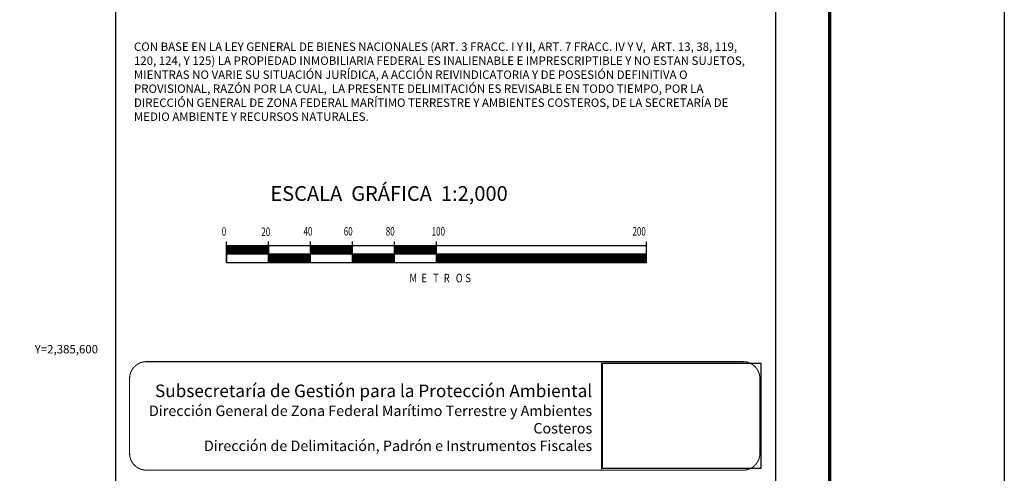
# Model space of a CAD drawing. Extents: x 374877 to 410871, y 2385284 to 2394140.
# Drawn here: x 410402 to 410871, y 2385541 to 2385757 of the extents above; entities that cross this region are included whole.
import ezdxf
from ezdxf.enums import TextEntityAlignment as Align

# ---------------------------------------------------------------- set-up
doc = ezdxf.new("R2010")
doc.units = 0
doc.header["$LTSCALE"] = 40
doc.header["$MEASUREMENT"] = 0
doc.linetypes.add('CENTRO1', pattern=[0.44, 0.2, -0.08, 0.08, -0.08])
doc.layers.add('CVL_RET_TX', color=2, linetype='Continuous')
doc.layers.add('Lomo', color=7, linetype='Continuous')
doc.styles.add('HUECA1', font='HUECA1.shx')
doc.styles.add('ROMAND', font='romand', dxfattribs={"height": 80})
doc.styles.add('ROMANS', font='romans.shx')
picture_1 = doc.add_image_def('image2.jpg', size_in_pixel=(860, 573))

msp = doc.modelspace()

# ---------------------------------------------------------------- linework, layer by layer
at = {"layer": 'Lomo', "color": 7}
for p, q in [((410448.1, 2385379.56, -1.74), (410448.1, 2386977.2, -1.74)), ((410762.39, 2385379.56, -1.74), (410762.39, 2386977.2, -1.74)), ((410500.78, 2385641.25, -1.74), (410500.78, 2385651.25, -1.74)), ((410700.78, 2385649.25, -1.74), (410500.78, 2385649.25, -1.74)), ((410500.78, 2385645.51, -1.74), (410504.52, 2385649.25, -1.74)), ((410500.78, 2385649.25, -1.74), (410500.78, 2385641.25, -1.74)), ((410500.78, 2385649.04, -1.74), (410500.98, 2385649.25, -1.74)), ((410500.78, 2385648.69, -1.74), (410501.34, 2385649.25, -1.74)), ((410500.78, 2385648.33, -1.74), (410501.69, 2385649.25, -1.74)), ((410500.78, 2385647.98, -1.74), (410502.05, 2385649.25, -1.74)), ((410500.78, 2385647.63, -1.74), (410502.4, 2385649.25, -1.74)), ((410500.78, 2385645.86, -1.74), (410504.17, 2385649.25, -1.74)), ((410500.78, 2385647.27, -1.74), (410502.75, 2385649.25, -1.74)), ((410500.78, 2385646.92, -1.74), (410503.11, 2385649.25, -1.74)), ((410500.78, 2385646.57, -1.74), (410503.46, 2385649.25, -1.74)), ((410500.78, 2385646.21, -1.74), (410503.81, 2385649.25, -1.74)), ((410500.87, 2385645.25, -1.74), (410504.87, 2385649.25, -1.74)), ((410501.23, 2385645.25, -1.74), (410505.23, 2385649.25, -1.74)), ((410501.58, 2385645.25, -1.74), (410505.58, 2385649.25, -1.74)), ((410501.93, 2385645.25, -1.74), (410505.93, 2385649.25, -1.74)), ((410502.29, 2385645.25, -1.74), (410506.29, 2385649.25, -1.74)), ((410502.64, 2385645.25, -1.74), (410506.64, 2385649.25, -1.74)), ((410502.99, 2385645.25, -1.74), (410506.99, 2385649.25, -1.74)), ((410503.35, 2385645.25, -1.74), (410507.35, 2385649.25, -1.74)), ((410503.7, 2385645.25, -1.74), (410507.7, 2385649.25, -1.74)), ((410504.06, 2385645.25, -1.74), (410508.06, 2385649.25, -1.74)), ((410504.41, 2385645.25, -1.74), (410508.41, 2385649.25, -1.74)), ((410504.76, 2385645.25, -1.74), (410508.76, 2385649.25, -1.74)), ((410505.12, 2385645.25, -1.74), (410509.12, 2385649.25, -1.74)), ((410505.47, 2385645.25, -1.74), (410509.47, 2385649.25, -1.74)), ((410505.82, 2385645.25, -1.74), (410509.82, 2385649.25, -1.74)), ((410506.18, 2385645.25, -1.74), (410510.18, 2385649.25, -1.74)), ((410506.53, 2385645.25, -1.74), (410510.53, 2385649.25, -1.74)), ((410506.88, 2385645.25, -1.74), (410510.88, 2385649.25, -1.74)), ((410507.24, 2385645.25, -1.74), (410511.24, 2385649.25, -1.74)), ((410507.59, 2385645.25, -1.74), (410511.59, 2385649.25, -1.74)), ((410507.94, 2385645.25, -1.74), (410511.94, 2385649.25, -1.74)), ((410508.3, 2385645.25, -1.74), (410512.3, 2385649.25, -1.74)), ((410508.65, 2385645.25, -1.74), (410512.65, 2385649.25, -1.74)), ((410509.01, 2385645.25, -1.74), (410513.01, 2385649.25, -1.74)), ((410509.36, 2385645.25, -1.74), (410513.36, 2385649.25, -1.74)), ((410509.71, 2385645.25, -1.74), (410513.71, 2385649.25, -1.74)), ((410510.07, 2385645.25, -1.74), (410514.07, 2385649.25, -1.74)), ((410510.42, 2385645.25, -1.74), (410514.42, 2385649.25, -1.74)), ((410510.77, 2385645.25, -1.74), (410514.77, 2385649.25, -1.74)), ((410511.13, 2385645.25, -1.74), (410515.13, 2385649.25, -1.74)), ((410511.48, 2385645.25, -1.74), (410515.48, 2385649.25, -1.74)), ((410511.83, 2385645.25, -1.74), (410515.83, 2385649.25, -1.74)), ((410512.19, 2385645.25, -1.74), (410516.19, 2385649.25, -1.74)), ((410512.54, 2385645.25, -1.74), (410516.54, 2385649.25, -1.74)), ((410512.89, 2385645.25, -1.74), (410516.89, 2385649.25, -1.74)), ((410513.25, 2385645.25, -1.74), (410517.25, 2385649.25, -1.74)), ((410513.6, 2385645.25, -1.74), (410517.6, 2385649.25, -1.74)), ((410513.95, 2385645.25, -1.74), (410517.95, 2385649.25, -1.74)), ((410514.31, 2385645.25, -1.74), (410518.31, 2385649.25, -1.74)), ((410514.66, 2385645.25, -1.74), (410518.66, 2385649.25, -1.74)), ((410515.02, 2385645.25, -1.74), (410519.02, 2385649.25, -1.74)), ((410515.37, 2385645.25, -1.74), (410519.37, 2385649.25, -1.74)), ((410515.72, 2385645.25, -1.74), (410519.72, 2385649.25, -1.74)), ((410516.08, 2385645.25, -1.74), (410520.08, 2385649.25, -1.74)), ((410516.43, 2385645.25, -1.74), (410520.43, 2385649.25, -1.74)), ((410516.78, 2385645.25, -1.74), (410520.78, 2385649.24, -1.74)), ((410517.14, 2385645.25, -1.74), (410520.78, 2385648.89, -1.74)), ((410517.49, 2385645.25, -1.74), (410520.78, 2385648.54, -1.74)), ((410520.78, 2385641.25, -1.74), (410520.78, 2385651.25, -1.74)), ((410520.78, 2385649.25, -1.74), (410520.78, 2385641.25, -1.74)), ((410540.78, 2385641.25, -1.74), (410540.78, 2385651.25, -1.74)), ((410540.78, 2385649.09, -1.74), (410540.94, 2385649.25, -1.74)), ((410540.78, 2385648.74, -1.74), (410541.29, 2385649.25, -1.74)), ((410540.78, 2385648.38, -1.74), (410541.64, 2385649.25, -1.74)), ((410540.78, 2385648.03, -1.74), (410542, 2385649.25, -1.74)), ((410540.78, 2385647.68, -1.74), (410542.35, 2385649.25, -1.74)), ((410540.78, 2385647.32, -1.74), (410542.7, 2385649.25, -1.74)), ((410540.78, 2385646.97, -1.74), (410543.06, 2385649.25, -1.74)), ((410540.78, 2385646.62, -1.74), (410543.41, 2385649.25, -1.74)), ((410540.78, 2385646.26, -1.74), (410543.76, 2385649.25, -1.74)), ((410540.78, 2385645.91, -1.74), (410544.12, 2385649.25, -1.74)), ((410540.78, 2385645.55, -1.74), (410544.47, 2385649.25, -1.74)), ((410540.82, 2385645.25, -1.74), (410544.82, 2385649.25, -1.74)), ((410541.18, 2385645.25, -1.74), (410545.18, 2385649.25, -1.74)), ((410541.53, 2385645.25, -1.74), (410545.53, 2385649.25, -1.74)), ((410541.89, 2385645.25, -1.74), (410545.89, 2385649.25, -1.74)), ((410542.24, 2385645.25, -1.74), (410546.24, 2385649.25, -1.74)), ((410542.59, 2385645.25, -1.74), (410546.59, 2385649.25, -1.74)), ((410542.95, 2385645.25, -1.74), (410546.95, 2385649.25, -1.74)), ((410543.3, 2385645.25, -1.74), (410547.3, 2385649.25, -1.74)), ((410543.65, 2385645.25, -1.74), (410547.65, 2385649.25, -1.74)), ((410544.01, 2385645.25, -1.74), (410548.01, 2385649.25, -1.74)), ((410544.36, 2385645.25, -1.74), (410548.36, 2385649.25, -1.74)), ((410544.71, 2385645.25, -1.74), (410548.71, 2385649.25, -1.74)), ((410545.07, 2385645.25, -1.74), (410549.07, 2385649.25, -1.74)), ((410545.42, 2385645.25, -1.74), (410549.42, 2385649.25, -1.74)), ((410545.77, 2385645.25, -1.74), (410549.77, 2385649.25, -1.74)), ((410546.13, 2385645.25, -1.74), (410550.13, 2385649.25, -1.74)), ((410546.48, 2385645.25, -1.74), (410550.48, 2385649.25, -1.74)), ((410546.84, 2385645.25, -1.74), (410550.84, 2385649.25, -1.74)), ((410547.19, 2385645.25, -1.74), (410551.19, 2385649.25, -1.74)), ((410547.54, 2385645.25, -1.74), (410551.54, 2385649.25, -1.74)), ((410547.9, 2385645.25, -1.74), (410551.9, 2385649.25, -1.74)), ((410548.25, 2385645.25, -1.74), (410552.25, 2385649.25, -1.74)), ((410548.6, 2385645.25, -1.74), (410552.6, 2385649.25, -1.74)), ((410548.96, 2385645.25, -1.74), (410552.96, 2385649.25, -1.74)), ((410549.31, 2385645.25, -1.74), (410553.31, 2385649.25, -1.74)), ((410549.66, 2385645.25, -1.74), (410553.66, 2385649.25, -1.74)), ((410550.02, 2385645.25, -1.74), (410554.02, 2385649.25, -1.74)), ((410550.37, 2385645.25, -1.74), (410554.37, 2385649.25, -1.74)), ((410550.72, 2385645.25, -1.74), (410554.72, 2385649.25, -1.74)), ((410551.08, 2385645.25, -1.74), (410555.08, 2385649.25, -1.74)), ((410551.43, 2385645.25, -1.74), (410555.43, 2385649.25, -1.74)), ((410551.79, 2385645.25, -1.74), (410555.79, 2385649.25, -1.74)), ((410552.14, 2385645.25, -1.74), (410556.14, 2385649.25, -1.74)), ((410552.49, 2385645.25, -1.74), (410556.49, 2385649.25, -1.74)), ((410552.85, 2385645.25, -1.74), (410556.85, 2385649.25, -1.74)), ((410553.2, 2385645.25, -1.74), (410557.2, 2385649.25, -1.74)), ((410553.55, 2385645.25, -1.74), (410557.55, 2385649.25, -1.74)), ((410553.91, 2385645.25, -1.74), (410557.91, 2385649.25, -1.74)), ((410554.26, 2385645.25, -1.74), (410558.26, 2385649.25, -1.74)), ((410554.61, 2385645.25, -1.74), (410558.61, 2385649.25, -1.74)), ((410554.97, 2385645.25, -1.74), (410558.97, 2385649.25, -1.74)), ((410555.32, 2385645.25, -1.74), (410559.32, 2385649.25, -1.74)), ((410555.67, 2385645.25, -1.74), (410559.67, 2385649.25, -1.74)), ((410556.03, 2385645.25, -1.74), (410560.03, 2385649.25, -1.74)), ((410556.38, 2385645.25, -1.74), (410560.38, 2385649.25, -1.74)), ((410556.73, 2385645.25, -1.74), (410560.73, 2385649.25, -1.74)), ((410557.09, 2385645.25, -1.74), (410560.78, 2385648.94, -1.74)), ((410557.44, 2385645.25, -1.74), (410560.78, 2385648.58, -1.74)), ((410557.8, 2385645.25, -1.74), (410560.78, 2385648.23, -1.74)), ((410560.78, 2385641.25, -1.74), (410560.78, 2385651.25, -1.74)), ((410580.78, 2385641.25, -1.74), (410580.78, 2385651.25, -1.74)), ((410580.78, 2385649.14, -1.74), (410580.89, 2385649.25, -1.74)), ((410580.78, 2385648.78, -1.74), (410581.24, 2385649.25, -1.74)), ((410580.78, 2385648.43, -1.74), (410581.59, 2385649.25, -1.74)), ((410580.78, 2385648.08, -1.74), (410581.95, 2385649.25, -1.74)), ((410580.78, 2385647.72, -1.74), (410582.3, 2385649.25, -1.74)), ((410580.78, 2385647.37, -1.74), (410582.66, 2385649.25, -1.74)), ((410580.78, 2385647.02, -1.74), (410583.01, 2385649.25, -1.74)), ((410580.78, 2385646.66, -1.74), (410583.36, 2385649.25, -1.74)), ((410580.78, 2385646.31, -1.74), (410583.72, 2385649.25, -1.74)), ((410580.78, 2385645.96, -1.74), (410584.07, 2385649.25, -1.74)), ((410580.78, 2385645.6, -1.74), (410584.42, 2385649.25, -1.74)), ((410580.78, 2385645.25, -1.74), (410584.78, 2385649.25, -1.74)), ((410581.13, 2385645.25, -1.74), (410585.13, 2385649.25, -1.74)), ((410581.48, 2385645.25, -1.74), (410585.48, 2385649.25, -1.74)), ((410581.84, 2385645.25, -1.74), (410585.84, 2385649.25, -1.74)), ((410582.19, 2385645.25, -1.74), (410586.19, 2385649.25, -1.74)), ((410582.54, 2385645.25, -1.74), (410586.54, 2385649.25, -1.74)), ((410582.9, 2385645.25, -1.74), (410586.9, 2385649.25, -1.74)), ((410583.25, 2385645.25, -1.74), (410587.25, 2385649.25, -1.74)), ((410583.6, 2385645.25, -1.74), (410587.6, 2385649.25, -1.74)), ((410583.96, 2385645.25, -1.74), (410587.96, 2385649.25, -1.74)), ((410584.31, 2385645.25, -1.74), (410588.31, 2385649.25, -1.74)), ((410584.67, 2385645.25, -1.74), (410588.67, 2385649.25, -1.74)), ((410585.02, 2385645.25, -1.74), (410589.02, 2385649.25, -1.74)), ((410585.37, 2385645.25, -1.74), (410589.37, 2385649.25, -1.74)), ((410585.73, 2385645.25, -1.74), (410589.73, 2385649.25, -1.74)), ((410586.08, 2385645.25, -1.74), (410590.08, 2385649.25, -1.74)), ((410586.43, 2385645.25, -1.74), (410590.43, 2385649.25, -1.74)), ((410586.79, 2385645.25, -1.74), (410590.79, 2385649.25, -1.74)), ((410587.14, 2385645.25, -1.74), (410591.14, 2385649.25, -1.74)), ((410587.49, 2385645.25, -1.74), (410591.49, 2385649.25, -1.74)), ((410587.85, 2385645.25, -1.74), (410591.85, 2385649.25, -1.74)), ((410588.2, 2385645.25, -1.74), (410592.2, 2385649.25, -1.74)), ((410588.55, 2385645.25, -1.74), (410592.55, 2385649.25, -1.74)), ((410588.91, 2385645.25, -1.74), (410592.91, 2385649.25, -1.74)), ((410589.26, 2385645.25, -1.74), (410593.26, 2385649.25, -1.74)), ((410589.62, 2385645.25, -1.74), (410593.62, 2385649.25, -1.74)), ((410589.97, 2385645.25, -1.74), (410593.97, 2385649.25, -1.74)), ((410590.32, 2385645.25, -1.74), (410594.32, 2385649.25, -1.74)), ((410590.68, 2385645.25, -1.74), (410594.68, 2385649.25, -1.74)), ((410591.03, 2385645.25, -1.74), (410595.03, 2385649.25, -1.74)), ((410591.38, 2385645.25, -1.74), (410595.38, 2385649.25, -1.74)), ((410591.74, 2385645.25, -1.74), (410595.74, 2385649.25, -1.74)), ((410592.09, 2385645.25, -1.74), (410596.09, 2385649.25, -1.74)), ((410592.44, 2385645.25, -1.74), (410596.44, 2385649.25, -1.74)), ((410592.8, 2385645.25, -1.74), (410596.8, 2385649.25, -1.74)), ((410593.15, 2385645.25, -1.74), (410597.15, 2385649.25, -1.74)), ((410593.5, 2385645.25, -1.74), (410597.5, 2385649.25, -1.74)), ((410593.86, 2385645.25, -1.74), (410597.86, 2385649.25, -1.74)), ((410594.21, 2385645.25, -1.74), (410598.21, 2385649.25, -1.74)), ((410594.57, 2385645.25, -1.74), (410598.57, 2385649.25, -1.74)), ((410594.92, 2385645.25, -1.74), (410598.92, 2385649.25, -1.74)), ((410595.27, 2385645.25, -1.74), (410599.27, 2385649.25, -1.74)), ((410595.63, 2385645.25, -1.74), (410599.63, 2385649.25, -1.74)), ((410595.98, 2385645.25, -1.74), (410599.98, 2385649.25, -1.74)), ((410596.33, 2385645.25, -1.74), (410600.33, 2385649.25, -1.74)), ((410596.69, 2385645.25, -1.74), (410600.69, 2385649.25, -1.74)), ((410597.04, 2385645.25, -1.74), (410600.78, 2385648.99, -1.74)), ((410597.39, 2385645.25, -1.74), (410600.78, 2385648.63, -1.74)), ((410597.75, 2385645.25, -1.74), (410600.78, 2385648.28, -1.74)), ((410600.78, 2385641.25, -1.74), (410600.78, 2385651.25, -1.74)), ((410700.78, 2385641.25, -1.74), (410700.78, 2385651.25, -1.74)), ((410700.78, 2385641.25, -1.74), (410700.78, 2385649.25, -1.74)), ((410700.78, 2385645.25, -1.74), (410500.78, 2385645.25, -1.74)), ((410517.84, 2385645.25, -1.74), (410520.78, 2385648.18, -1.74)), ((410518.2, 2385645.25, -1.74), (410520.78, 2385647.83, -1.74)), ((410518.55, 2385645.25, -1.74), (410520.78, 2385647.47, -1.74)), ((410518.9, 2385645.25, -1.74), (410520.78, 2385647.12, -1.74)), ((410519.26, 2385645.25, -1.74), (410520.78, 2385646.77, -1.74)), ((410519.61, 2385645.25, -1.74), (410520.78, 2385646.41, -1.74)), ((410519.97, 2385645.25, -1.74), (410520.78, 2385646.06, -1.74)), ((410520.32, 2385645.25, -1.74), (410520.78, 2385645.71, -1.74)), ((410520.67, 2385645.25, -1.74), (410520.78, 2385645.35, -1.74)), ((410520.78, 2385644.65, -1.74), (410521.38, 2385645.25, -1.74)), ((410520.78, 2385644.29, -1.74), (410521.73, 2385645.25, -1.74)), ((410520.78, 2385643.94, -1.74), (410522.09, 2385645.25, -1.74)), ((410520.78, 2385643.59, -1.74), (410522.44, 2385645.25, -1.74)), ((410520.78, 2385643.23, -1.74), (410522.79, 2385645.25, -1.74)), ((410520.78, 2385642.88, -1.74), (410523.15, 2385645.25, -1.74)), ((410520.78, 2385642.52, -1.74), (410523.5, 2385645.25, -1.74)), ((410520.78, 2385642.17, -1.74), (410523.85, 2385645.25, -1.74)), ((410520.78, 2385641.82, -1.74), (410524.21, 2385645.25, -1.74)), ((410520.78, 2385641.46, -1.74), (410524.56, 2385645.25, -1.74)), ((410520.78, 2385645, -1.74), (410521.03, 2385645.25, -1.74)), ((410520.92, 2385641.25, -1.74), (410524.92, 2385645.25, -1.74)), ((410521.27, 2385641.25, -1.74), (410525.27, 2385645.25, -1.74)), ((410521.62, 2385641.25, -1.74), (410525.62, 2385645.25, -1.74)), ((410521.98, 2385641.25, -1.74), (410525.98, 2385645.25, -1.74)), ((410522.33, 2385641.25, -1.74), (410526.33, 2385645.25, -1.74)), ((410522.68, 2385641.25, -1.74), (410526.68, 2385645.25, -1.74)), ((410523.04, 2385641.25, -1.74), (410527.04, 2385645.25, -1.74)), ((410523.39, 2385641.25, -1.74), (410527.39, 2385645.25, -1.74)), ((410523.74, 2385641.25, -1.74), (410527.74, 2385645.25, -1.74)), ((410524.1, 2385641.25, -1.74), (410528.1, 2385645.25, -1.74)), ((410524.45, 2385641.25, -1.74), (410528.45, 2385645.25, -1.74)), ((410524.8, 2385641.25, -1.74), (410528.8, 2385645.25, -1.74)), ((410525.16, 2385641.25, -1.74), (410529.16, 2385645.25, -1.74)), ((410525.51, 2385641.25, -1.74), (410529.51, 2385645.25, -1.74)), ((410525.86, 2385641.25, -1.74), (410529.86, 2385645.25, -1.74)), ((410526.22, 2385641.25, -1.74), (410530.22, 2385645.25, -1.74)), ((410526.57, 2385641.25, -1.74), (410530.57, 2385645.25, -1.74)), ((410526.93, 2385641.25, -1.74), (410530.93, 2385645.25, -1.74)), ((410527.28, 2385641.25, -1.74), (410531.28, 2385645.25, -1.74)), ((410527.63, 2385641.25, -1.74), (410531.63, 2385645.25, -1.74)), ((410527.99, 2385641.25, -1.74), (410531.99, 2385645.25, -1.74)), ((410528.34, 2385641.25, -1.74), (410532.34, 2385645.25, -1.74)), ((410528.69, 2385641.25, -1.74), (410532.69, 2385645.25, -1.74)), ((410529.05, 2385641.25, -1.74), (410533.05, 2385645.25, -1.74)), ((410529.4, 2385641.25, -1.74), (410533.4, 2385645.25, -1.74)), ((410529.75, 2385641.25, -1.74), (410533.75, 2385645.25, -1.74)), ((410530.11, 2385641.25, -1.74), (410534.11, 2385645.25, -1.74)), ((410530.46, 2385641.25, -1.74), (410534.46, 2385645.25, -1.74)), ((410530.81, 2385641.25, -1.74), (410534.81, 2385645.25, -1.74)), ((410531.17, 2385641.25, -1.74), (410535.17, 2385645.25, -1.74)), ((410531.52, 2385641.25, -1.74), (410535.52, 2385645.25, -1.74)), ((410531.88, 2385641.25, -1.74), (410535.88, 2385645.25, -1.74)), ((410532.23, 2385641.25, -1.74), (410536.23, 2385645.25, -1.74)), ((410532.58, 2385641.25, -1.74), (410536.58, 2385645.25, -1.74)), ((410532.94, 2385641.25, -1.74), (410536.94, 2385645.25, -1.74)), ((410533.29, 2385641.25, -1.74), (410537.29, 2385645.25, -1.74)), ((410533.64, 2385641.25, -1.74), (410537.64, 2385645.25, -1.74)), ((410534, 2385641.25, -1.74), (410538, 2385645.25, -1.74)), ((410534.35, 2385641.25, -1.74), (410538.35, 2385645.25, -1.74)), ((410534.7, 2385641.25, -1.74), (410538.7, 2385645.25, -1.74)), ((410535.06, 2385641.25, -1.74), (410539.06, 2385645.25, -1.74)), ((410535.41, 2385641.25, -1.74), (410539.41, 2385645.25, -1.74)), ((410535.76, 2385641.25, -1.74), (410539.76, 2385645.25, -1.74)), ((410536.12, 2385641.25, -1.74), (410540.12, 2385645.25, -1.74)), ((410536.47, 2385641.25, -1.74), (410540.47, 2385645.25, -1.74)), ((410536.82, 2385641.25, -1.74), (410540.78, 2385645.2, -1.74)), ((410537.18, 2385641.25, -1.74), (410540.78, 2385644.85, -1.74)), ((410537.53, 2385641.25, -1.74), (410540.78, 2385644.49, -1.74)), ((410537.89, 2385641.25, -1.74), (410540.78, 2385644.14, -1.74)), ((410538.24, 2385641.25, -1.74), (410540.78, 2385643.79, -1.74)), ((410558.15, 2385645.25, -1.74), (410560.78, 2385647.88, -1.74)), ((410558.5, 2385645.25, -1.74), (410560.78, 2385647.52, -1.74)), ((410558.86, 2385645.25, -1.74), (410560.78, 2385647.17, -1.74)), ((410559.21, 2385645.25, -1.74), (410560.78, 2385646.82, -1.74)), ((410559.56, 2385645.25, -1.74), (410560.78, 2385646.46, -1.74)), ((410559.92, 2385645.25, -1.74), (410560.78, 2385646.11, -1.74)), ((410560.27, 2385645.25, -1.74), (410560.78, 2385645.76, -1.74)), ((410560.62, 2385645.25, -1.74), (410560.78, 2385645.4, -1.74)), ((410560.78, 2385645.05, -1.74), (410560.98, 2385645.25, -1.74)), ((410560.78, 2385644.69, -1.74), (410561.33, 2385645.25, -1.74)), ((410560.78, 2385644.34, -1.74), (410561.68, 2385645.25, -1.74)), ((410560.78, 2385643.99, -1.74), (410562.04, 2385645.25, -1.74)), ((410560.78, 2385643.63, -1.74), (410562.39, 2385645.25, -1.74)), ((410560.78, 2385643.28, -1.74), (410562.75, 2385645.25, -1.74)), ((410560.78, 2385642.93, -1.74), (410563.1, 2385645.25, -1.74)), ((410560.78, 2385642.57, -1.74), (410563.45, 2385645.25, -1.74)), ((410560.78, 2385642.22, -1.74), (410563.81, 2385645.25, -1.74)), ((410560.78, 2385641.87, -1.74), (410564.16, 2385645.25, -1.74)), ((410560.78, 2385641.51, -1.74), (410564.51, 2385645.25, -1.74)), ((410560.87, 2385641.25, -1.74), (410564.87, 2385645.25, -1.74)), ((410561.22, 2385641.25, -1.74), (410565.22, 2385645.25, -1.74)), ((410561.57, 2385641.25, -1.74), (410565.57, 2385645.25, -1.74)), ((410561.93, 2385641.25, -1.74), (410565.93, 2385645.25, -1.74)), ((410562.28, 2385641.25, -1.74), (410566.28, 2385645.25, -1.74)), ((410562.63, 2385641.25, -1.74), (410566.63, 2385645.25, -1.74)), ((410562.99, 2385641.25, -1.74), (410566.99, 2385645.25, -1.74)), ((410563.34, 2385641.25, -1.74), (410567.34, 2385645.25, -1.74)), ((410563.7, 2385641.25, -1.74), (410567.7, 2385645.25, -1.74)), ((410564.05, 2385641.25, -1.74), (410568.05, 2385645.25, -1.74)), ((410564.4, 2385641.25, -1.74), (410568.4, 2385645.25, -1.74)), ((410564.76, 2385641.25, -1.74), (410568.76, 2385645.25, -1.74)), ((410565.11, 2385641.25, -1.74), (410569.11, 2385645.25, -1.74)), ((410565.46, 2385641.25, -1.74), (410569.46, 2385645.25, -1.74)), ((410565.82, 2385641.25, -1.74), (410569.82, 2385645.25, -1.74)), ((410566.17, 2385641.25, -1.74), (410570.17, 2385645.25, -1.74)), ((410566.52, 2385641.25, -1.74), (410570.52, 2385645.25, -1.74)), ((410566.88, 2385641.25, -1.74), (410570.88, 2385645.25, -1.74)), ((410567.23, 2385641.25, -1.74), (410571.23, 2385645.25, -1.74)), ((410567.58, 2385641.25, -1.74), (410571.58, 2385645.25, -1.74)), ((410567.94, 2385641.25, -1.74), (410571.94, 2385645.25, -1.74)), ((410568.29, 2385641.25, -1.74), (410572.29, 2385645.25, -1.74)), ((410568.64, 2385641.25, -1.74), (410572.64, 2385645.25, -1.74)), ((410569, 2385641.25, -1.74), (410573, 2385645.25, -1.74)), ((410569.35, 2385641.25, -1.74), (410573.35, 2385645.25, -1.74)), ((410569.71, 2385641.25, -1.74), (410573.71, 2385645.25, -1.74)), ((410570.06, 2385641.25, -1.74), (410574.06, 2385645.25, -1.74)), ((410570.41, 2385641.25, -1.74), (410574.41, 2385645.25, -1.74)), ((410570.77, 2385641.25, -1.74), (410574.77, 2385645.25, -1.74)), ((410571.12, 2385641.25, -1.74), (410575.12, 2385645.25, -1.74)), ((410571.47, 2385641.25, -1.74), (410575.47, 2385645.25, -1.74)), ((410571.83, 2385641.25, -1.74), (410575.83, 2385645.25, -1.74)), ((410572.18, 2385641.25, -1.74), (410576.18, 2385645.25, -1.74)), ((410572.53, 2385641.25, -1.74), (410576.53, 2385645.25, -1.74)), ((410572.89, 2385641.25, -1.74), (410576.89, 2385645.25, -1.74)), ((410573.24, 2385641.25, -1.74), (410577.24, 2385645.25, -1.74)), ((410573.59, 2385641.25, -1.74), (410577.59, 2385645.25, -1.74)), ((410573.95, 2385641.25, -1.74), (410577.95, 2385645.25, -1.74)), ((410574.3, 2385641.25, -1.74), (410578.3, 2385645.25, -1.74)), ((410574.66, 2385641.25, -1.74), (410578.66, 2385645.25, -1.74)), ((410575.01, 2385641.25, -1.74), (410579.01, 2385645.25, -1.74)), ((410575.36, 2385641.25, -1.74), (410579.36, 2385645.25, -1.74)), ((410575.72, 2385641.25, -1.74), (410579.72, 2385645.25, -1.74)), ((410576.07, 2385641.25, -1.74), (410580.07, 2385645.25, -1.74)), ((410576.42, 2385641.25, -1.74), (410580.42, 2385645.25, -1.74)), ((410576.78, 2385641.25, -1.74), (410580.78, 2385645.25, -1.74)), ((410577.13, 2385641.25, -1.74), (410580.78, 2385644.9, -1.74)), ((410577.48, 2385641.25, -1.74), (410580.78, 2385644.54, -1.74)), ((410577.84, 2385641.25, -1.74), (410580.78, 2385644.19, -1.74)), ((410578.19, 2385641.25, -1.74), (410580.78, 2385643.84, -1.74)), ((410598.1, 2385645.25, -1.74), (410600.78, 2385647.93, -1.74)), ((410598.45, 2385645.25, -1.74), (410600.78, 2385647.57, -1.74)), ((410598.81, 2385645.25, -1.74), (410600.78, 2385647.22, -1.74)), ((410599.16, 2385645.25, -1.74), (410600.78, 2385646.86, -1.74)), ((410599.51, 2385645.25, -1.74), (410600.78, 2385646.51, -1.74)), ((410599.87, 2385645.25, -1.74), (410600.78, 2385646.16, -1.74)), ((410600.22, 2385645.25, -1.74), (410600.78, 2385645.8, -1.74)), ((410600.58, 2385645.25, -1.74), (410600.78, 2385645.45, -1.74)), ((410600.78, 2385645.1, -1.74), (410600.93, 2385645.25, -1.74)), ((410600.78, 2385644.74, -1.74), (410601.28, 2385645.25, -1.74)), ((410600.78, 2385644.39, -1.74), (410601.64, 2385645.25, -1.74)), ((410600.78, 2385644.04, -1.74), (410601.99, 2385645.25, -1.74)), ((410600.78, 2385643.68, -1.74), (410602.34, 2385645.25, -1.74)), ((410600.78, 2385643.33, -1.74), (410602.7, 2385645.25, -1.74)), ((410600.78, 2385642.98, -1.74), (410603.05, 2385645.25, -1.74)), ((410600.78, 2385642.62, -1.74), (410603.4, 2385645.25, -1.74)), ((410600.78, 2385642.27, -1.74), (410603.76, 2385645.25, -1.74)), ((410600.78, 2385641.91, -1.74), (410604.11, 2385645.25, -1.74)), ((410600.78, 2385641.56, -1.74), (410604.46, 2385645.25, -1.74)), ((410600.82, 2385641.25, -1.74), (410604.82, 2385645.25, -1.74)), ((410601.17, 2385641.25, -1.74), (410605.17, 2385645.25, -1.74)), ((410601.53, 2385641.25, -1.74), (410605.53, 2385645.25, -1.74)), ((410601.88, 2385641.25, -1.74), (410605.88, 2385645.25, -1.74)), ((410602.23, 2385641.25, -1.74), (410606.23, 2385645.25, -1.74)), ((410602.59, 2385641.25, -1.74), (410606.59, 2385645.25, -1.74)), ((410602.94, 2385641.25, -1.74), (410606.94, 2385645.25, -1.74)), ((410603.29, 2385641.25, -1.74), (410607.29, 2385645.25, -1.74)), ((410603.65, 2385641.25, -1.74), (410607.65, 2385645.25, -1.74)), ((410604, 2385641.25, -1.74), (410608, 2385645.25, -1.74)), ((410604.35, 2385641.25, -1.74), (410608.35, 2385645.25, -1.74)), ((410604.71, 2385641.25, -1.74), (410608.71, 2385645.25, -1.74)), ((410605.06, 2385641.25, -1.74), (410609.06, 2385645.25, -1.74)), ((410605.41, 2385641.25, -1.74), (410609.41, 2385645.25, -1.74)), ((410605.77, 2385641.25, -1.74), (410609.77, 2385645.25, -1.74)), ((410606.12, 2385641.25, -1.74), (410610.12, 2385645.25, -1.74)), ((410606.48, 2385641.25, -1.74), (410610.48, 2385645.25, -1.74)), ((410606.83, 2385641.25, -1.74), (410610.83, 2385645.25, -1.74)), ((410607.18, 2385641.25, -1.74), (410611.18, 2385645.25, -1.74)), ((410607.54, 2385641.25, -1.74), (410611.54, 2385645.25, -1.74)), ((410607.89, 2385641.25, -1.74), (410611.89, 2385645.25, -1.74)), ((410608.24, 2385641.25, -1.74), (410612.24, 2385645.25, -1.74)), ((410608.6, 2385641.25, -1.74), (410612.6, 2385645.25, -1.74)), ((410608.95, 2385641.25, -1.74), (410612.95, 2385645.25, -1.74)), ((410609.3, 2385641.25, -1.74), (410613.3, 2385645.25, -1.74)), ((410609.66, 2385641.25, -1.74), (410613.66, 2385645.25, -1.74)), ((410610.01, 2385641.25, -1.74), (410614.01, 2385645.25, -1.74)), ((410610.36, 2385641.25, -1.74), (410614.36, 2385645.25, -1.74)), ((410610.72, 2385641.25, -1.74), (410614.72, 2385645.25, -1.74)), ((410611.07, 2385641.25, -1.74), (410615.07, 2385645.25, -1.74)), ((410611.42, 2385641.25, -1.74), (410615.42, 2385645.25, -1.74)), ((410611.78, 2385641.25, -1.74), (410615.78, 2385645.25, -1.74)), ((410612.13, 2385641.25, -1.74), (410616.13, 2385645.25, -1.74)), ((410612.49, 2385641.25, -1.74), (410616.49, 2385645.25, -1.74)), ((410612.84, 2385641.25, -1.74), (410616.84, 2385645.25, -1.74)), ((410613.19, 2385641.25, -1.74), (410617.19, 2385645.25, -1.74)), ((410613.55, 2385641.25, -1.74), (410617.55, 2385645.25, -1.74)), ((410613.9, 2385641.25, -1.74), (410617.9, 2385645.25, -1.74)), ((410614.25, 2385641.25, -1.74), (410618.25, 2385645.25, -1.74)), ((410614.61, 2385641.25, -1.74), (410618.61, 2385645.25, -1.74)), ((410614.96, 2385641.25, -1.74), (410618.96, 2385645.25, -1.74)), ((410615.31, 2385641.25, -1.74), (410619.31, 2385645.25, -1.74)), ((410615.67, 2385641.25, -1.74), (410619.67, 2385645.25, -1.74)), ((410616.02, 2385641.25, -1.74), (410620.02, 2385645.25, -1.74)), ((410616.37, 2385641.25, -1.74), (410620.37, 2385645.25, -1.74)), ((410616.73, 2385641.25, -1.74), (410620.73, 2385645.25, -1.74)), ((410617.08, 2385641.25, -1.74), (410621.08, 2385645.25, -1.74)), ((410617.44, 2385641.25, -1.74), (410621.44, 2385645.25, -1.74)), ((410617.79, 2385641.25, -1.74), (410621.79, 2385645.25, -1.74)), ((410618.14, 2385641.25, -1.74), (410622.14, 2385645.25, -1.74)), ((410618.5, 2385641.25, -1.74), (410622.5, 2385645.25, -1.74)), ((410618.85, 2385641.25, -1.74), (410622.85, 2385645.25, -1.74)), ((410619.2, 2385641.25, -1.74), (410623.2, 2385645.25, -1.74)), ((410619.56, 2385641.25, -1.74), (410623.56, 2385645.25, -1.74)), ((410619.91, 2385641.25, -1.74), (410623.91, 2385645.25, -1.74)), ((410620.26, 2385641.25, -1.74), (410624.26, 2385645.25, -1.74)), ((410620.62, 2385641.25, -1.74), (410624.62, 2385645.25, -1.74)), ((410620.97, 2385641.25, -1.74), (410624.97, 2385645.25, -1.74)), ((410621.32, 2385641.25, -1.74), (410625.32, 2385645.25, -1.74)), ((410621.68, 2385641.25, -1.74), (410625.68, 2385645.25, -1.74)), ((410622.03, 2385641.25, -1.74), (410626.03, 2385645.25, -1.74)), ((410622.38, 2385641.25, -1.74), (410626.38, 2385645.25, -1.74)), ((410622.74, 2385641.25, -1.74), (410626.74, 2385645.25, -1.74)), ((410623.09, 2385641.25, -1.74), (410627.09, 2385645.25, -1.74)), ((410623.45, 2385641.25, -1.74), (410627.45, 2385645.25, -1.74)), ((410623.8, 2385641.25, -1.74), (410627.8, 2385645.25, -1.74)), ((410624.15, 2385641.25, -1.74), (410628.15, 2385645.25, -1.74)), ((410624.51, 2385641.25, -1.74), (410628.51, 2385645.25, -1.74)), ((410624.86, 2385641.25, -1.74), (410628.86, 2385645.25, -1.74)), ((410625.21, 2385641.25, -1.74), (410629.21, 2385645.25, -1.74)), ((410625.57, 2385641.25, -1.74), (410629.57, 2385645.25, -1.74)), ((410625.92, 2385641.25, -1.74), (410629.92, 2385645.25, -1.74)), ((410626.27, 2385641.25, -1.74), (410630.27, 2385645.25, -1.74)), ((410626.63, 2385641.25, -1.74), (410630.63, 2385645.25, -1.74)), ((410626.98, 2385641.25, -1.74), (410630.98, 2385645.25, -1.74)), ((410627.33, 2385641.25, -1.74), (410631.33, 2385645.25, -1.74)), ((410627.69, 2385641.25, -1.74), (410631.69, 2385645.25, -1.74)), ((410628.04, 2385641.25, -1.74), (410632.04, 2385645.25, -1.74)), ((410628.4, 2385641.25, -1.74), (410632.4, 2385645.25, -1.74)), ((410628.75, 2385641.25, -1.74), (410632.75, 2385645.25, -1.74)), ((410629.1, 2385641.25, -1.74), (410633.1, 2385645.25, -1.74)), ((410629.46, 2385641.25, -1.74), (410633.46, 2385645.25, -1.74)), ((410629.81, 2385641.25, -1.74), (410633.81, 2385645.25, -1.74)), ((410630.16, 2385641.25, -1.74), (410634.16, 2385645.25, -1.74)), ((410630.52, 2385641.25, -1.74), (410634.52, 2385645.25, -1.74)), ((410630.87, 2385641.25, -1.74), (410634.87, 2385645.25, -1.74)), ((410631.22, 2385641.25, -1.74), (410635.22, 2385645.25, -1.74)), ((410631.58, 2385641.25, -1.74), (410635.58, 2385645.25, -1.74)), ((410631.93, 2385641.25, -1.74), (410635.93, 2385645.25, -1.74)), ((410632.28, 2385641.25, -1.74), (410636.28, 2385645.25, -1.74)), ((410632.64, 2385641.25, -1.74), (410636.64, 2385645.25, -1.74)), ((410632.99, 2385641.25, -1.74), (410636.99, 2385645.25, -1.74)), ((410633.35, 2385641.25, -1.74), (410637.35, 2385645.25, -1.74)), ((410633.7, 2385641.25, -1.74), (410637.7, 2385645.25, -1.74)), ((410634.05, 2385641.25, -1.74), (410638.05, 2385645.25, -1.74)), ((410634.41, 2385641.25, -1.74), (410638.41, 2385645.25, -1.74)), ((410634.76, 2385641.25, -1.74), (410638.76, 2385645.25, -1.74)), ((410635.11, 2385641.25, -1.74), (410639.11, 2385645.25, -1.74)), ((410635.47, 2385641.25, -1.74), (410639.47, 2385645.25, -1.74)), ((410635.82, 2385641.25, -1.74), (410639.82, 2385645.25, -1.74)), ((410636.17, 2385641.25, -1.74), (410640.17, 2385645.25, -1.74)), ((410636.53, 2385641.25, -1.74), (410640.53, 2385645.25, -1.74)), ((410636.88, 2385641.25, -1.74), (410640.88, 2385645.25, -1.74)), ((410637.23, 2385641.25, -1.74), (410641.23, 2385645.25, -1.74)), ((410637.59, 2385641.25, -1.74), (410641.59, 2385645.25, -1.74)), ((410637.94, 2385641.25, -1.74), (410641.94, 2385645.25, -1.74)), ((410638.29, 2385641.25, -1.74), (410642.29, 2385645.25, -1.74)), ((410638.65, 2385641.25, -1.74), (410642.65, 2385645.25, -1.74)), ((410639, 2385641.25, -1.74), (410643, 2385645.25, -1.74)), ((410639.36, 2385641.25, -1.74), (410643.36, 2385645.25, -1.74)), ((410639.71, 2385641.25, -1.74), (410643.71, 2385645.25, -1.74)), ((410640.06, 2385641.25, -1.74), (410644.06, 2385645.25, -1.74)), ((410640.42, 2385641.25, -1.74), (410644.42, 2385645.25, -1.74)), ((410640.77, 2385641.25, -1.74), (410644.77, 2385645.25, -1.74)), ((410641.12, 2385641.25, -1.74), (410645.12, 2385645.25, -1.74)), ((410641.48, 2385641.25, -1.74), (410645.48, 2385645.25, -1.74)), ((410641.83, 2385641.25, -1.74), (410645.83, 2385645.25, -1.74)), ((410642.18, 2385641.25, -1.74), (410646.18, 2385645.25, -1.74)), ((410642.54, 2385641.25, -1.74), (410646.54, 2385645.25, -1.74)), ((410642.89, 2385641.25, -1.74), (410646.89, 2385645.25, -1.74)), ((410643.24, 2385641.25, -1.74), (410647.24, 2385645.25, -1.74)), ((410643.6, 2385641.25, -1.74), (410647.6, 2385645.25, -1.74)), ((410643.95, 2385641.25, -1.74), (410647.95, 2385645.25, -1.74)), ((410644.31, 2385641.25, -1.74), (410648.31, 2385645.25, -1.74)), ((410644.66, 2385641.25, -1.74), (410648.66, 2385645.25, -1.74)), ((410645.01, 2385641.25, -1.74), (410649.01, 2385645.25, -1.74)), ((410645.37, 2385641.25, -1.74), (410649.37, 2385645.25, -1.74)), ((410645.72, 2385641.25, -1.74), (410649.72, 2385645.25, -1.74)), ((410646.07, 2385641.25, -1.74), (410650.07, 2385645.25, -1.74)), ((410646.43, 2385641.25, -1.74), (410650.43, 2385645.25, -1.74)), ((410646.78, 2385641.25, -1.74), (410650.78, 2385645.25, -1.74)), ((410647.13, 2385641.25, -1.74), (410651.13, 2385645.25, -1.74)), ((410647.49, 2385641.25, -1.74), (410651.49, 2385645.25, -1.74)), ((410647.84, 2385641.25, -1.74), (410651.84, 2385645.25, -1.74)), ((410648.19, 2385641.25, -1.74), (410652.19, 2385645.25, -1.74)), ((410648.55, 2385641.25, -1.74), (410652.55, 2385645.25, -1.74)), ((410648.9, 2385641.25, -1.74), (410652.9, 2385645.25, -1.74)), ((410649.25, 2385641.25, -1.74), (410653.25, 2385645.25, -1.74)), ((410649.61, 2385641.25, -1.74), (410653.61, 2385645.25, -1.74)), ((410649.96, 2385641.25, -1.74), (410653.96, 2385645.25, -1.74)), ((410650.32, 2385641.25, -1.74), (410654.32, 2385645.25, -1.74)), ((410650.67, 2385641.25, -1.74), (410654.67, 2385645.25, -1.74)), ((410651.02, 2385641.25, -1.74), (410655.02, 2385645.25, -1.74)), ((410651.38, 2385641.25, -1.74), (410655.38, 2385645.25, -1.74)), ((410651.73, 2385641.25, -1.74), (410655.73, 2385645.25, -1.74)), ((410652.08, 2385641.25, -1.74), (410656.08, 2385645.25, -1.74)), ((410652.44, 2385641.25, -1.74), (410656.44, 2385645.25, -1.74)), ((410652.79, 2385641.25, -1.74), (410656.79, 2385645.25, -1.74)), ((410653.14, 2385641.25, -1.74), (410657.14, 2385645.25, -1.74)), ((410653.5, 2385641.25, -1.74), (410657.5, 2385645.25, -1.74)), ((410653.85, 2385641.25, -1.74), (410657.85, 2385645.25, -1.74)), ((410654.2, 2385641.25, -1.74), (410658.2, 2385645.25, -1.74)), ((410654.56, 2385641.25, -1.74), (410658.56, 2385645.25, -1.74)), ((410654.91, 2385641.25, -1.74), (410658.91, 2385645.25, -1.74)), ((410655.27, 2385641.25, -1.74), (410659.27, 2385645.25, -1.74)), ((410655.62, 2385641.25, -1.74), (410659.62, 2385645.25, -1.74)), ((410655.97, 2385641.25, -1.74), (410659.97, 2385645.25, -1.74)), ((410656.33, 2385641.25, -1.74), (410660.33, 2385645.25, -1.74)), ((410656.68, 2385641.25, -1.74), (410660.68, 2385645.25, -1.74)), ((410657.03, 2385641.25, -1.74), (410661.03, 2385645.25, -1.74)), ((410657.39, 2385641.25, -1.74), (410661.39, 2385645.25, -1.74)), ((410657.74, 2385641.25, -1.74), (410661.74, 2385645.25, -1.74)), ((410658.09, 2385641.25, -1.74), (410662.09, 2385645.25, -1.74)), ((410658.45, 2385641.25, -1.74), (410662.45, 2385645.25, -1.74)), ((410658.8, 2385641.25, -1.74), (410662.8, 2385645.25, -1.74)), ((410659.15, 2385641.25, -1.74), (410663.15, 2385645.25, -1.74)), ((410659.51, 2385641.25, -1.74), (410663.51, 2385645.25, -1.74)), ((410659.86, 2385641.25, -1.74), (410663.86, 2385645.25, -1.74)), ((410660.22, 2385641.25, -1.74), (410664.22, 2385645.25, -1.74)), ((410660.57, 2385641.25, -1.74), (410664.57, 2385645.25, -1.74)), ((410660.92, 2385641.25, -1.74), (410664.92, 2385645.25, -1.74)), ((410661.28, 2385641.25, -1.74), (410665.28, 2385645.25, -1.74)), ((410661.63, 2385641.25, -1.74), (410665.63, 2385645.25, -1.74)), ((410661.98, 2385641.25, -1.74), (410665.98, 2385645.25, -1.74)), ((410662.34, 2385641.25, -1.74), (410666.34, 2385645.25, -1.74)), ((410662.69, 2385641.25, -1.74), (410666.69, 2385645.25, -1.74)), ((410663.04, 2385641.25, -1.74), (410667.04, 2385645.25, -1.74)), ((410663.4, 2385641.25, -1.74), (410667.4, 2385645.25, -1.74)), ((410663.75, 2385641.25, -1.74), (410667.75, 2385645.25, -1.74)), ((410664.1, 2385641.25, -1.74), (410668.1, 2385645.25, -1.74)), ((410664.46, 2385641.25, -1.74), (410668.46, 2385645.25, -1.74)), ((410664.81, 2385641.25, -1.74), (410668.81, 2385645.25, -1.74)), ((410665.16, 2385641.25, -1.74), (410669.16, 2385645.25, -1.74)), ((410665.52, 2385641.25, -1.74), (410669.52, 2385645.25, -1.74)), ((410665.87, 2385641.25, -1.74), (410669.87, 2385645.25, -1.74)), ((410666.23, 2385641.25, -1.74), (410670.23, 2385645.25, -1.74)), ((410666.58, 2385641.25, -1.74), (410670.58, 2385645.25, -1.74)), ((410666.93, 2385641.25, -1.74), (410670.93, 2385645.25, -1.74)), ((410667.29, 2385641.25, -1.74), (410671.29, 2385645.25, -1.74)), ((410667.64, 2385641.25, -1.74), (410671.64, 2385645.25, -1.74)), ((410667.99, 2385641.25, -1.74), (410671.99, 2385645.25, -1.74)), ((410668.35, 2385641.25, -1.74), (410672.35, 2385645.25, -1.74)), ((410668.7, 2385641.25, -1.74), (410672.7, 2385645.25, -1.74)), ((410669.05, 2385641.25, -1.74), (410673.05, 2385645.25, -1.74)), ((410669.41, 2385641.25, -1.74), (410673.41, 2385645.25, -1.74)), ((410669.76, 2385641.25, -1.74), (410673.76, 2385645.25, -1.74)), ((410670.11, 2385641.25, -1.74), (410674.11, 2385645.25, -1.74)), ((410670.47, 2385641.25, -1.74), (410674.47, 2385645.25, -1.74)), ((410670.82, 2385641.25, -1.74), (410674.82, 2385645.25, -1.74)), ((410671.18, 2385641.25, -1.74), (410675.18, 2385645.25, -1.74)), ((410671.53, 2385641.25, -1.74), (410675.53, 2385645.25, -1.74)), ((410671.88, 2385641.25, -1.74), (410675.88, 2385645.25, -1.74)), ((410672.24, 2385641.25, -1.74), (410676.24, 2385645.25, -1.74)), ((410672.59, 2385641.25, -1.74), (410676.59, 2385645.25, -1.74)), ((410672.94, 2385641.25, -1.74), (410676.94, 2385645.25, -1.74)), ((410673.3, 2385641.25, -1.74), (410677.3, 2385645.25, -1.74)), ((410673.65, 2385641.25, -1.74), (410677.65, 2385645.25, -1.74)), ((410674, 2385641.25, -1.74), (410678, 2385645.25, -1.74)), ((410674.36, 2385641.25, -1.74), (410678.36, 2385645.25, -1.74)), ((410674.71, 2385641.25, -1.74), (410678.71, 2385645.25, -1.74)), ((410675.06, 2385641.25, -1.74), (410679.06, 2385645.25, -1.74)), ((410675.42, 2385641.25, -1.74), (410679.42, 2385645.25, -1.74)), ((410675.77, 2385641.25, -1.74), (410679.77, 2385645.25, -1.74)), ((410676.13, 2385641.25, -1.74), (410680.13, 2385645.25, -1.74)), ((410676.48, 2385641.25, -1.74), (410680.48, 2385645.25, -1.74)), ((410676.83, 2385641.25, -1.74), (410680.83, 2385645.25, -1.74)), ((410677.19, 2385641.25, -1.74), (410681.19, 2385645.25, -1.74)), ((410677.54, 2385641.25, -1.74), (410681.54, 2385645.25, -1.74)), ((410677.89, 2385641.25, -1.74), (410681.89, 2385645.25, -1.74)), ((410678.25, 2385641.25, -1.74), (410682.25, 2385645.25, -1.74)), ((410678.6, 2385641.25, -1.74), (410682.6, 2385645.25, -1.74)), ((410678.95, 2385641.25, -1.74), (410682.95, 2385645.25, -1.74)), ((410679.31, 2385641.25, -1.74), (410683.31, 2385645.25, -1.74)), ((410679.66, 2385641.25, -1.74), (410683.66, 2385645.25, -1.74)), ((410680.01, 2385641.25, -1.74), (410684.01, 2385645.25, -1.74)), ((410680.37, 2385641.25, -1.74), (410684.37, 2385645.25, -1.74)), ((410680.72, 2385641.25, -1.74), (410684.72, 2385645.25, -1.74)), ((410681.07, 2385641.25, -1.74), (410685.07, 2385645.25, -1.74)), ((410681.43, 2385641.25, -1.74), (410685.43, 2385645.25, -1.74)), ((410681.78, 2385641.25, -1.74), (410685.78, 2385645.25, -1.74)), ((410682.14, 2385641.25, -1.74), (410686.14, 2385645.25, -1.74)), ((410682.49, 2385641.25, -1.74), (410686.49, 2385645.25, -1.74)), ((410682.84, 2385641.25, -1.74), (410686.84, 2385645.25, -1.74)), ((410683.2, 2385641.25, -1.74), (410687.2, 2385645.25, -1.74)), ((410683.55, 2385641.25, -1.74), (410687.55, 2385645.25, -1.74)), ((410683.9, 2385641.25, -1.74), (410687.9, 2385645.25, -1.74)), ((410684.26, 2385641.25, -1.74), (410688.26, 2385645.25, -1.74)), ((410684.61, 2385641.25, -1.74), (410688.61, 2385645.25, -1.74)), ((410684.96, 2385641.25, -1.74), (410688.96, 2385645.25, -1.74)), ((410685.32, 2385641.25, -1.74), (410689.32, 2385645.25, -1.74)), ((410685.67, 2385641.25, -1.74), (410689.67, 2385645.25, -1.74)), ((410686.02, 2385641.25, -1.74), (410690.02, 2385645.25, -1.74)), ((410686.38, 2385641.25, -1.74), (410690.38, 2385645.25, -1.74)), ((410686.73, 2385641.25, -1.74), (410690.73, 2385645.25, -1.74)), ((410687.09, 2385641.25, -1.74), (410691.09, 2385645.25, -1.74)), ((410687.44, 2385641.25, -1.74), (410691.44, 2385645.25, -1.74)), ((410687.79, 2385641.25, -1.74), (410691.79, 2385645.25, -1.74)), ((410688.15, 2385641.25, -1.74), (410692.15, 2385645.25, -1.74)), ((410688.5, 2385641.25, -1.74), (410692.5, 2385645.25, -1.74)), ((410688.85, 2385641.25, -1.74), (410692.85, 2385645.25, -1.74)), ((410689.21, 2385641.25, -1.74), (410693.21, 2385645.25, -1.74)), ((410689.56, 2385641.25, -1.74), (410693.56, 2385645.25, -1.74)), ((410689.91, 2385641.25, -1.74), (410693.91, 2385645.25, -1.74)), ((410690.27, 2385641.25, -1.74), (410694.27, 2385645.25, -1.74)), ((410690.62, 2385641.25, -1.74), (410694.62, 2385645.25, -1.74)), ((410690.97, 2385641.25, -1.74), (410694.97, 2385645.25, -1.74)), ((410691.33, 2385641.25, -1.74), (410695.33, 2385645.25, -1.74)), ((410691.68, 2385641.25, -1.74), (410695.68, 2385645.25, -1.74)), ((410692.03, 2385641.25, -1.74), (410696.03, 2385645.25, -1.74)), ((410692.39, 2385641.25, -1.74), (410696.39, 2385645.25, -1.74)), ((410692.74, 2385641.25, -1.74), (410696.74, 2385645.25, -1.74)), ((410693.1, 2385641.25, -1.74), (410697.1, 2385645.25, -1.74)), ((410693.45, 2385641.25, -1.74), (410697.45, 2385645.25, -1.74)), ((410693.8, 2385641.25, -1.74), (410697.8, 2385645.25, -1.74)), ((410694.16, 2385641.25, -1.74), (410698.16, 2385645.25, -1.74)), ((410694.51, 2385641.25, -1.74), (410698.51, 2385645.25, -1.74)), ((410694.86, 2385641.25, -1.74), (410698.86, 2385645.25, -1.74)), ((410695.22, 2385641.25, -1.74), (410699.22, 2385645.25, -1.74)), ((410695.57, 2385641.25, -1.74), (410699.57, 2385645.25, -1.74)), ((410695.92, 2385641.25, -1.74), (410699.92, 2385645.25, -1.74)), ((410696.28, 2385641.25, -1.74), (410700.28, 2385645.25, -1.74)), ((410696.63, 2385641.25, -1.74), (410700.63, 2385645.25, -1.74)), ((410696.98, 2385641.25, -1.74), (410700.78, 2385645.04, -1.74)), ((410697.34, 2385641.25, -1.74), (410700.78, 2385644.69, -1.74)), ((410697.69, 2385641.25, -1.74), (410700.78, 2385644.33, -1.74)), ((410698.05, 2385641.25, -1.74), (410700.78, 2385643.98, -1.74)), ((410698.4, 2385641.25, -1.74), (410700.78, 2385643.63, -1.74)), ((410500.78, 2385641.25, -1.74), (410700.78, 2385641.25, -1.74)), ((410538.59, 2385641.25, -1.74), (410540.78, 2385643.43, -1.74)), ((410538.95, 2385641.25, -1.74), (410540.78, 2385643.08, -1.74)), ((410539.3, 2385641.25, -1.74), (410540.78, 2385642.73, -1.74)), ((410539.65, 2385641.25, -1.74), (410540.78, 2385642.37, -1.74)), ((410540.01, 2385641.25, -1.74), (410540.78, 2385642.02, -1.74)), ((410540.36, 2385641.25, -1.74), (410540.78, 2385641.67, -1.74)), ((410540.71, 2385641.25, -1.74), (410540.78, 2385641.31, -1.74)), ((410578.54, 2385641.25, -1.74), (410580.78, 2385643.48, -1.74)), ((410578.9, 2385641.25, -1.74), (410580.78, 2385643.13, -1.74)), ((410579.25, 2385641.25, -1.74), (410580.78, 2385642.77, -1.74)), ((410579.6, 2385641.25, -1.74), (410580.78, 2385642.42, -1.74)), ((410579.96, 2385641.25, -1.74), (410580.78, 2385642.07, -1.74)), ((410580.31, 2385641.25, -1.74), (410580.78, 2385641.71, -1.74)), ((410580.67, 2385641.25, -1.74), (410580.78, 2385641.36, -1.74)), ((410698.75, 2385641.25, -1.74), (410700.78, 2385643.27, -1.74)), ((410699.11, 2385641.25, -1.74), (410700.78, 2385642.92, -1.74)), ((410699.46, 2385641.25, -1.74), (410700.78, 2385642.57, -1.74)), ((410699.81, 2385641.25, -1.74), (410700.78, 2385642.21, -1.74)), ((410700.17, 2385641.25, -1.74), (410700.78, 2385641.86, -1.74)), ((410700.52, 2385641.25, -1.74), (410700.78, 2385641.51, -1.74))]:
    msp.add_line(p, q, dxfattribs=at)
at = {"layer": 'Lomo', "color": 255, "linetype": 'Continuous', "elevation": 0.58}
msp.add_lwpolyline([(408471.07, 2387083.94), (410871.07, 2387083.94), (410871.07, 2385283.94), (408471.07, 2385283.94)], close=True, dxfattribs=at)
at = {"layer": 'Lomo', "color": 7, "linetype": 'Continuous', "const_width": 1.6, "elevation": -1.74}
msp.add_lwpolyline([(410787.88, 2385347.04), (410787.88, 2387008.35)], dxfattribs=at)
at = {"layer": 'Lomo', "linetype": 'Continuous', "const_width": 0.5, "elevation": 18.26}
msp.add_lwpolyline([(410454.73, 2385550.38), (410454.73, 2385586.07, -0.414214), (410462.73, 2385594.07), (410746.73, 2385594.07, -0.414214), (410754.73, 2385586.07), (410754.73, 2385550.38, -0.414214), (410746.73, 2385542.38), (410462.73, 2385542.38, -0.414214)], format="xyb", close=True, dxfattribs=at)
at = {"layer": 'Lomo', "linetype": 'Continuous', "const_width": 0.3, "elevation": 18.26}
msp.add_lwpolyline([(410679.23, 2385594.07), (410679.23, 2385542.38)], dxfattribs=at)

# ---------------------------------------------------------------- texts
at = {"layer": 'CVL_RET_TX', "color": 7, "style": 'HUECA1'}
msp.add_text('Y=2,385,600', height=4, dxfattribs=at).set_placement((410439.72, 2385600), align=Align.MIDDLE_RIGHT)
at = {"layer": 'Lomo', "color": 7, "style": 'ROMAND'}
msp.add_text('ESCALA  GRÁFICA  1:2,000', height=7, dxfattribs=at).set_placement((410521.72, 2385670.67, -1.74))
at = {"layer": 'Lomo', "color": 7, "style": 'ROMANS'}
for s, height, width, p in [('0', 4, 0.7, (410498.6, 2385654.14, -1.74)), ('20', 4, 0.7, (410517.41, 2385653.97, -1.74)), ('40', 4, 0.7, (410537.5, 2385654.14, -1.74)), ('60', 4, 0.7, (410556.65, 2385654.14, -1.74)), ('80', 4, 0.7, (410576.65, 2385654.14, -1.74)), ('100', 4, 0.7, (410598.5, 2385654.14, -1.74)), ('200', 4, 0.7, (410694.08, 2385654.14, -1.74)), ('M     ', 4.064, 0.8, (410587.93, 2385631.85, -1.74)), ('E', 4.06, 0.8, (410593.66, 2385631.85, -1.74)), ('T', 4.06, 0.8, (410599.23, 2385631.85, -1.74)), ('R', 4.06, 0.8, (410604.25, 2385631.85, -1.74)), ('O', 4.06, 0.8, (410609.98, 2385631.85, -1.74)), ('S', 4.06, 0.8, (410614.56, 2385631.85, -1.74))]:
    msp.add_text(s, height=height, dxfattribs=dict(at, width=width)).set_placement(p)
at = {"layer": 'Lomo', "linetype": 'CENTRO1'}
for s, insert, char_height, width, attachment_point in [('{\\fArial|b0|i0|c0|p34;CON BASE EN LA LEY GENERAL DE BIENES NACIONALES (ART. 3 FRACC. I Y II, ART. 7 FRACC. IV Y V,  ART. 13, 38, 119, 120, 124, Y 125) LA PROPIEDAD INMOBILIARIA FEDERAL ES INALIENABLE E IMPRESCRIPTIBLE Y NO ESTAN SUJETOS, MIENTRAS NO VARIE SU SITUACIÓN JURÍDICA, A ACCIÓN REIVINDICATORIA Y DE POSESIÓN DEFINITIVA O PROVISIONAL, RAZÓN POR LA CUAL,  LA PRESENTE DELIMITACIÓN ES REVISABLE EN TODO TIEMPO, POR LA DIRECCIÓN GENERAL DE ZONA FEDERAL MARÍTIMO TERRESTRE Y AMBIENTES COSTEROS, DE LA SECRETARÍA DE MEDIO AMBIENTE Y RECURSOS NATURALES.}', (410456.8, 2385746.11, 0.58), 4, 297.476, 1), ('{\\fArial|b0|i0|c0|p34;Subsecretaría de Gestión para la Protección Ambiental\\P\\H0.8334x;Dirección General de Zona Federal Marítimo Terrestre y Ambientes Costeros\\PDirección de Delimitación, Padrón e Instrumentos Fiscales\\Ftxt.shx|c0;}', (410674.91, 2385583.17, -1.74), 6, 218.5552, 3)]:
    msp.add_mtext(s, dxfattribs=dict(at, insert=insert, char_height=char_height, width=width, attachment_point=attachment_point))

# ---------------------------------------------------------------- referenced raster images: frames only (the image files are external)
at = {"layer": 'Lomo'}
image = msp.add_image(picture_1, insert=(410679.8, 2385543.1, 18.26), size_in_units=(75.45, 50.27), dxfattribs=at)
image.dxf.flags = 7

doc.saveas('drawing.dxf')
